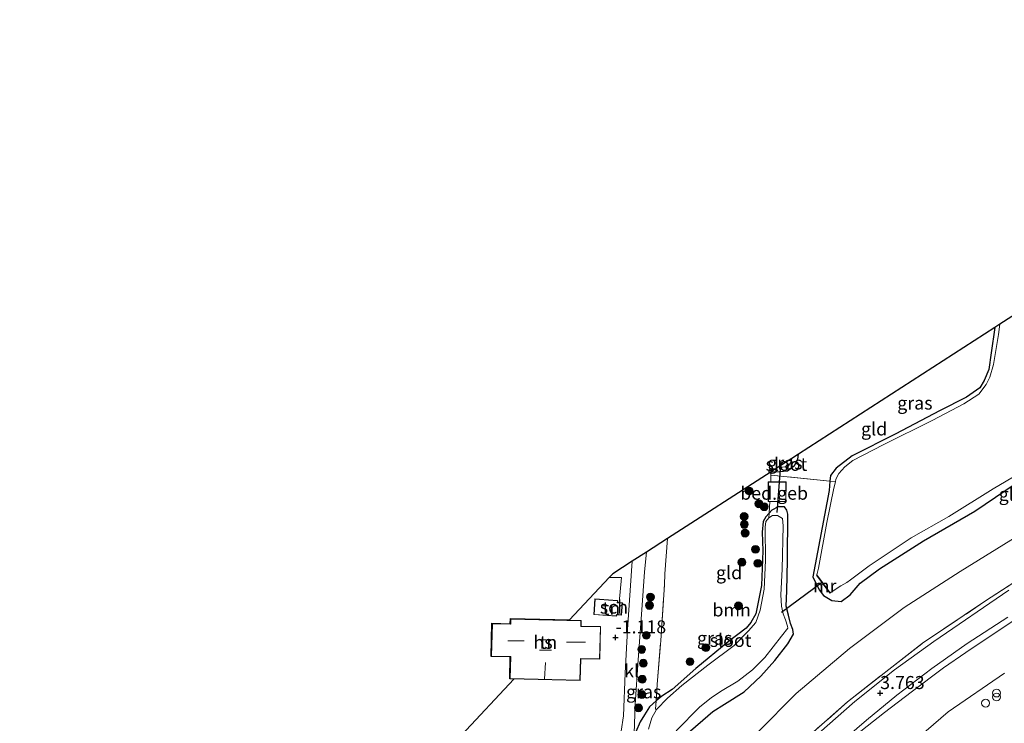
# Model space of a CAD drawing. Units: metres. Extents: x 139998 to 146653, y 512500 to 518751.
# Drawn here: x 142388 to 142577, y 517251 to 517386 of the extents above; entities that cross this region are included whole.
import ezdxf
from ezdxf.enums import TextEntityAlignment as Align

# ---------------------------------------------------------------- set-up
doc = ezdxf.new("R2010")
doc.units = ezdxf.units.M
doc.linetypes.add('IE-TERREINAFSCHEIDING', pattern=[10, 8, -2])
doc.layers.get('0').update_dxf_attribs({"lineweight": 25})
for name, color, linetype, lineweight in [('B-ME-GR-BOOM-GV-B6', 93, 'Continuous', 18), ('B-ME-GR-BOOM-S-B1', 93, 'Continuous', 18), ('B-ME-GW-KRUINLIJN-L-B1', 93, 'Continuous', 18), ('B-ME-GW-TEENLIJN-L-B1', 93, 'Continuous', 18), ('B-ME-IE-GRASLAND-GV-B6', 93, 'Continuous', 18), ('B-ME-IE-GRONDWERKLIJN-GROND_INGERICHT-GV-B6', 253, 'Continuous', 18), ('B-ME-IE-INRICHTINGSELEMENT-S-B1', 253, 'Continuous', 18), ('B-ME-IE-TERREINAFSCHEIDING-DOORGANG-L-B1', 8, 'IE-TERREINAFSCHEIDING-KUNSTMATIG-OPEN', 18), ('B-ME-IE-TERREINAFSCHEIDING-RASTERHEKWERK-L-B1', 8, 'IE-TERREINAFSCHEIDING', 18), ('B-ME-KG-KADASTRAAL-DAKRAND-L-B1', 13, 'Continuous', 18), ('B-ME-KG-KADASTRAAL-NOKLIJN-L-B1', 13, 'Continuous', 18), ('B-ME-MW-MUUR-GV-B6', 8, 'IE-TERREINAFSCHEIDING-KUNSTMATIG', 18), ('B-ME-OG-BEBOUWING-GV-B6', 173, 'Continuous', 18), ('B-ME-OG-WATER-GV-B6', 153, 'Continuous', 18), ('B-ME-VH-VERH_SOORT-BITUMEN-GV-B6', 8, 'IE-TERREINAFSCHEIDING-NATUURLIJK-HOUTWAL', 18), ('B-ME-VH-VERH_SOORT-KLINKERS-GV-B6', 8, 'IE-TERREINAFSCHEIDING-NATUURLIJK-HOUTWAL', 18)]:
    doc.layers.add(name, color=color, linetype=linetype, lineweight=lineweight)
for name, color, linetype in [('B-ME-GW-HOOGTEPUNT-S-B1', 10, 'Continuous'), ('B-ME-GW-INSTEEKWATERGANG-L-B1', 10, 'Continuous'), ('B-ME-KG-KADASTRAAL-OPNAMEDTMGRENS-L-B1', 10, 'Continuous'), ('B-ME-KW-DUIKER-L-B1', 10, 'Continuous')]:
    doc.layers.add(name, color=color, linetype=linetype)
doc.styles.add('NLCS-ISO', font='NLCS-ISO.TTF')
doc.linetypes.add('IE-TERREINAFSCHEIDING-KUNSTMATIG', pattern='A,4,[82,NLCS.SHX,S=0.75,R=90,X=0,Y=0],4,-2', length=10)
doc.linetypes.add('IE-TERREINAFSCHEIDING-KUNSTMATIG-OPEN', pattern='A,7,-1.5,[67,NLCS.SHX,S=0.75,R=0,X=0,Y=0],-1.5', length=10)
doc.linetypes.add('IE-TERREINAFSCHEIDING-NATUURLIJK-HOUTWAL', pattern='A,7,-1.5,[67,NLCS.SHX,S=0.75,R=45,X=0,Y=0],-1.5,7,-1.5,[70,NLCS.SHX,S=0.75,R=0,X=0,Y=0],-1.5', length=20)

# ---------------------------------------------------------------- blocks, each defined once
blk = doc.blocks.new('hoogtepunt')
for p, q in [((-0.5, 0), (0.5, 0)), ((0, 0.5), (0, -0.5))]:
    blk.add_line(p, q)
blk = doc.blocks.new('dtb')
blk.add_circle((0, 0), 0.75)
blk = doc.blocks.new('boom')
h = blk.add_hatch(color=256)
edge = h.paths.add_edge_path()
edge.add_arc((0, 0), 0.75, 0, 360)
blk.add_circle((0, 0), 0.75)
blk = doc.blocks.new('prullenbak')
for centre in [(-0.375, 0), (0.375, 0)]:
    blk.add_circle(centre, 0.75)

msp = doc.modelspace()

# ---------------------------------------------------------------- linework, layer by layer
at = {"layer": 'B-ME-GR-BOOM-GV-B6'}
msp.add_polyline3d([(142531.875, 517291.353, -1.701), (142531.811, 517290.477, -2), (142531.27, 517289.786, -2), (142531.16, 517288.711, -2), (142531.189, 517282.287, -2), (142530.944, 517276.789, -2), (142530.187, 517272.817, -2), (142529.368, 517270.428, -2), (142527.936, 517268.852, -2), (142525.195, 517266.006, -2), (142520.184, 517262.225, -2), (142515.162, 517258.365, -2), (142512.443, 517255.96, -2), (142510.357, 517253.749, -2), (142510.121, 517253.815, -1.842), (142510.236, 517255.388, -1.682), (142511.337, 517256.341, -1.5), (142513.303, 517257.561, -1.598), (142517.858, 517261.61, -1.654), (142524.059, 517266.726, -1.661), (142527.515, 517269.333, -1.647), (142528.42, 517270.453, -1.647), (142529.351, 517272.118, -1.647), (142530.453, 517277.498, -1.661), (142530.685, 517284.146, -1.647), (142530.591, 517287.749, -1.647), (142530.725, 517289.775, -1.668), (142531.254, 517290.698, -1.682), (142531.875, 517291.353, -1.701)], dxfattribs=at)
at = {"layer": 'B-ME-GW-INSTEEKWATERGANG-L-B1'}
for points in [[(142575.149, 517326.943, -1.442), (142574.436, 517322.089, -1.418), (142573.991, 517318.915, -1.391), (142573.105, 517316.784, -1.336), (142572.271, 517315.381, -1.356), (142569.721, 517313.629, -1.322), (142564.496, 517310.977, -1.212), (142556.185, 517306.6, -1.267), (142547.791, 517302.332, -1.391), (142544.721, 517300.016, -1.343), (142543.64, 517298.599, -1.308), (142543.512, 517297.53, -1.311), (142543.387, 517295.741, -1.226), (142540.234, 517279.168, -1.178), (142541.505, 517276.686, -1.15), (142542.332, 517275.59, -1.068), (142543.914, 517274.633, -0.992), (142545.7, 517274.432, -0.986), (142547.4, 517275.714, -1.034), (142549.33, 517277.944, -1.068), (142553.003, 517280.715, -1.15), (142561.448, 517286.054, -1.109), (142571.266, 517291.741, -1.178), (142579.176, 517297.106, -1.144)], [(142532.287, 517299.314, -1.467), (142533.857, 517299.366, -1.444), (142535.402, 517299.512, -1.444), (142536.742, 517300.523, -1.429), (142537.42, 517301.736, -1.398), (142537.541, 517302.701, -1.373)], [(142535.456, 517291.157, -1.333), (142535.272, 517291.98, -1.486), (142534.81, 517292.593, -1.633), (142533.609, 517292.562, -1.696), (142532.423, 517291.93, -1.717), (142531.875, 517291.353, -1.701), (142531.254, 517290.698, -1.682), (142530.725, 517289.775, -1.668), (142530.591, 517287.749, -1.647), (142530.685, 517284.146, -1.647), (142530.453, 517277.498, -1.661), (142529.351, 517272.118, -1.647), (142528.42, 517270.453, -1.647), (142527.515, 517269.333, -1.647), (142524.059, 517266.726, -1.661), (142517.858, 517261.61, -1.654), (142513.303, 517257.561, -1.598), (142511.337, 517256.341, -1.5), (142510.236, 517255.388, -1.682), (142508.955, 517254.281, -1.423), (142508.037, 517252.714, -1.263), (142507.203, 517251.385, -1.123), (142506.342, 517249.511, -1.088)], [(142516.385, 517249.302, -1.242), (142519.213, 517251.698, -1.158), (142521.094, 517253.38, -1.067), (142523.338, 517254.81, -1.179), (142527.103, 517257.126, -1.207), (142530.32, 517260.165, -1.2), (142532.979, 517263.134, -1.214), (142535.47, 517266.325, -1.13), (142536.582, 517268.213, -1.221), (142536.454, 517269.079, -1.221), (142536.018, 517270.237, -1.193), (142535.594, 517271.842, -1.207), (142535.185, 517273.545, -1.158), (142535.302, 517276.52, -1.165), (142535.411, 517282.288, -1.186), (142535.456, 517291.157, -1.333)]]:
    msp.add_polyline3d(points, dxfattribs=at)
at = {"layer": 'B-ME-GW-KRUINLIJN-L-B1'}
msp.add_polyline3d([(142579.729, 517271.454, 3.375), (142574.621, 517268.041, 3.391), (142569.592, 517264.688, 3.431), (142565.267, 517261.74, 3.416), (142559.085, 517257.076, 3.496), (142553.978, 517253.16, 3.521), (142546.152, 517247.004, 3.597)], dxfattribs=at)
at = {"layer": 'B-ME-GW-TEENLIJN-L-B1'}
for points in [[(142529.74, 517249.445, -0.432), (142537.06, 517256.819, -0.475), (142547.283, 517265.457, -0.432), (142557.742, 517273.271, -0.487), (142568.475, 517280.211, -0.457), (142599.237, 517299.253, -0.383)], [(142430.87, 517096.955, -0.225), (142432.519, 517099.03, -0.239), (142437.358, 517105.918, -0.22), (142442.558, 517113.402, -0.232), (142448.996, 517121.496, -0.161), (142454.054, 517128.63, -0.013), (142457.048, 517132.898, 0.017), (142459.24, 517136.023, 0.039), (142461.781, 517139.699, 0.035), (142465.199, 517144.646, 0.646), (142468.231, 517150.495, 0.75), (142476.058, 517160.932, 0.698), (142483.563, 517171.045, 0.614), (142493.121, 517181.654, 0.601), (142500.205, 517189.75, 0.595), (142507.11, 517197.226, 0.607), (142532.532, 517222.96, 0.685), (142537.634, 517228.104, 0.698), (142550.07, 517239.833, 0.73), (142559.133, 517247.237, 0.646), (142566.21, 517253.304, 0.659), (142576.979, 517260.7, 0.679)]]:
    msp.add_polyline3d(points, dxfattribs=at)
at = {"layer": 'B-ME-IE-GRASLAND-GV-B6'}
for points in [[(142576.106, 517327.56, -2), (142575.83, 517325.59, -2), (142575.388, 517322.955, -2), (142574.887, 517319.892, -2), (142574.138, 517317.41, -2), (142573.438, 517316.051, -2), (142572.086, 517314.2, -2), (142569.162, 517312.314, -2), (142563.221, 517309.174, -2), (142553.743, 517304.453, -2), (142547.894, 517301.446, -2), (142546.417, 517300.268, -2), (142545.217, 517298.979, -2), (142544.699, 517297.886, -2), (142544.578, 517297.392, -2), (142543.512, 517297.53, -1.311), (142543.64, 517298.599, -1.308), (142544.721, 517300.016, -1.343), (142547.791, 517302.332, -1.391), (142556.185, 517306.6, -1.267), (142564.496, 517310.977, -1.212), (142569.721, 517313.629, -1.322), (142572.271, 517315.381, -1.356), (142573.105, 517316.784, -1.336), (142573.991, 517318.915, -1.391), (142574.436, 517322.089, -1.418), (142575.149, 517326.943, -1.442), (142576.106, 517327.56, -2)], [(142537.541, 517302.701, -1.373), (142537.42, 517301.736, -1.398), (142536.742, 517300.523, -1.429), (142535.402, 517299.512, -1.444), (142533.857, 517299.366, -1.444), (142532.287, 517299.314, -1.467), (142533.652, 517300.193, -2), (142534.038, 517300.139, -2), (142534.922, 517300.233, -2), (142535.634, 517300.388, -2), (142536.019, 517301.06, -2), (142536.23, 517301.793, -2), (142536.224, 517301.851, -2), (142537.541, 517302.701, -1.373)], [(142579.176, 517297.106, -1.144), (142571.266, 517291.741, -1.178), (142561.448, 517286.054, -1.109), (142553.003, 517280.715, -1.15), (142549.33, 517277.944, -1.068), (142547.4, 517275.714, -1.034), (142545.7, 517274.432, -0.986), (142543.914, 517274.633, -0.992), (142542.332, 517275.59, -1.068), (142541.505, 517276.686, -1.15), (142540.234, 517279.168, -1.178), (142543.387, 517295.741, -1.226), (142543.512, 517297.53, -1.311), (142544.578, 517297.392, -2), (142544.276, 517296.16, -2), (142542.917, 517289.573, -2), (142541.369, 517280.864, -2), (142541.062, 517279.541, -2), (142540.981, 517279.482, -1.446), (142543.516, 517276.024, -1.263), (142543.597, 517276.083, -2), (142545.651, 517277.477, -2), (142546.779, 517278.115, -2), (142547.499, 517278.585, -2), (142551.043, 517281.258, -2), (142559.121, 517286.649, -2), (142566.284, 517290.711, -2), (142574.791, 517296.042, -2), (142583.329, 517301.077, -2)], [(142514.067, 517249.676, -2), (142518.623, 517254.247, -2), (142520.767, 517256.006, -2), (142522.551, 517257.21, -2), (142525.893, 517259.165, -2), (142528.703, 517261.356, -2), (142531.094, 517263.726, -2), (142534.295, 517267.841, -2), (142535.478, 517269.371, -2), (142535.409, 517269.744, -2), (142535.055, 517270.965, -2), (142534.611, 517272.117, -2), (142534.245, 517273.541, -2), (142534.148, 517275.735, -2), (142534.394, 517280.667, -2), (142534.586, 517288.958, -2), (142534.458, 517290.349, -2), (142533.528, 517290.923, -2), (142532.556, 517290.898, -2), (142531.811, 517290.477, -2), (142531.875, 517291.353, -1.701)], [(142531.875, 517291.353, -1.701), (142532.423, 517291.93, -1.717), (142533.609, 517292.562, -1.696), (142534.81, 517292.593, -1.633), (142535.272, 517291.98, -1.486), (142535.456, 517291.157, -1.333), (142535.411, 517282.288, -1.186), (142535.302, 517276.52, -1.165), (142535.185, 517273.545, -1.158), (142535.594, 517271.842, -1.207), (142536.018, 517270.237, -1.193), (142536.454, 517269.079, -1.221), (142536.582, 517268.213, -1.221), (142535.47, 517266.325, -1.13), (142532.979, 517263.134, -1.214), (142530.32, 517260.165, -1.2), (142527.103, 517257.126, -1.207), (142523.338, 517254.81, -1.179), (142521.094, 517253.38, -1.067), (142519.213, 517251.698, -1.158), (142516.385, 517249.302, -1.242)], [(142505.967, 517247.308, -1.114), (142506.229, 517254.737, -1.059), (142506.815, 517263.294, -1.1), (142507.515, 517272.838, -1.128), (142508.022, 517280.134, -1.165), (142508.425, 517283.931, -1.15), (142512.443, 517286.521, -1.336)], [(142512.443, 517286.521, -1.336), (142511.94, 517279.747, -1.373), (142511.843, 517277.656, -1.242), (142511.154, 517266.959, -1.445), (142510.465, 517258.539, -1.362), (142510.236, 517255.388, -1.682), (142508.955, 517254.281, -1.423), (142508.037, 517252.714, -1.263), (142507.203, 517251.385, -1.123), (142506.342, 517249.511, -1.088)], [(142528.207, 517238.66, 3.663), (142546.931, 517255.254, 3.682), (142561.297, 517266.478, 3.54), (142573.332, 517274.555, 3.405), (142585.418, 517282.36, 3.399)], [(142577.81, 517276.613, 3.576), (142563.408, 517266.794, 3.569), (142555.873, 517261.341, 3.643), (142548.34, 517255.272, 3.742), (142541.386, 517249.255, 3.742)], [(142424.397, 517105.241, 3.505), (142428.931, 517111.611, 3.515), (142437.322, 517123.495, 3.515), (142444.903, 517134.306, 3.527), (142455.049, 517148.364, 3.515), (142460.778, 517156.312, 3.527), (142465.22, 517162.285, 3.497), (142468.509, 517166.618, 3.484), (142470.547, 517168.927, 3.435), (142473.334, 517171.878, 3.435), (142477.495, 517177.1, 3.423), (142483.569, 517185, 3.447), (142487.129, 517189.382, 3.447), (142491.486, 517194.752, 3.453), (142502.353, 517206.422, 3.54), (142509.044, 517214.016, 3.632), (142516.906, 517221.49, 3.712), (142530.259, 517233.955, 3.7), (142542.152, 517244.47, 3.651), (142550.556, 517251.736, 3.57), (142556.368, 517256.506, 3.447), (142563.066, 517261.637, 3.355), (142569.802, 517266.41, 3.324), (142577.634, 517271.47, 3.343)], [(142579.729, 517271.454, 3.375), (142574.621, 517268.041, 3.391), (142569.592, 517264.688, 3.431), (142565.267, 517261.74, 3.416), (142559.085, 517257.076, 3.496), (142553.978, 517253.16, 3.521), (142546.152, 517247.004, 3.597)], [(142546.152, 517247.004, 3.597), (142553.978, 517253.16, 3.521), (142559.085, 517257.076, 3.496), (142565.267, 517261.74, 3.416), (142569.592, 517264.688, 3.431), (142574.621, 517268.041, 3.391), (142579.729, 517271.454, 3.375)], [(142576.979, 517260.7, 0.679), (142566.21, 517253.304, 0.659), (142559.133, 517247.237, 0.646), (142550.07, 517239.833, 0.73), (142537.634, 517228.104, 0.698), (142532.532, 517222.96, 0.685), (142507.11, 517197.226, 0.607), (142500.205, 517189.75, 0.595), (142493.121, 517181.654, 0.601), (142483.563, 517171.045, 0.614), (142476.058, 517160.932, 0.698), (142468.231, 517150.495, 0.75), (142465.199, 517144.646, 0.646), (142460.916, 517141.754, 0.451), (142459.356, 517141.201, 0.858), (142456.735, 517140.264, 1.431), (142452.375, 517137.079, 1.954), (142450.363, 517135.582, 2.328), (142441.56, 517123.947, 2.203), (142433.223, 517111.832, 2.311), (142426.373, 517102.711, 2.411), (142424.972, 517104.505, 3.485)], [(142559.133, 517247.237, 0.646), (142566.21, 517253.304, 0.659), (142576.979, 517260.7, 0.679)], [(142506.342, 517249.511, -1.088), (142507.203, 517251.385, -1.123), (142508.037, 517252.714, -1.263), (142508.955, 517254.281, -1.423), (142510.236, 517255.388, -1.682), (142510.121, 517253.815, -1.842), (142510.357, 517253.749, -2), (142509.411, 517252.185, -2), (142508.784, 517250.012, -2)]]:
    msp.add_polyline3d(points, dxfattribs=at)
at = {"layer": 'B-ME-IE-GRONDWERKLIJN-GROND_INGERICHT-GV-B6'}
for points in [[(142575.149, 517326.943, -1.442), (142574.436, 517322.089, -1.418), (142573.991, 517318.915, -1.391), (142573.105, 517316.784, -1.336), (142572.271, 517315.381, -1.356), (142569.721, 517313.629, -1.322), (142564.496, 517310.977, -1.212), (142556.185, 517306.6, -1.267), (142547.791, 517302.332, -1.391), (142544.721, 517300.016, -1.343), (142543.64, 517298.599, -1.308), (142543.512, 517297.53, -1.311), (142532.245, 517298.682, -1.724), (142532.266, 517299.299, -1.818), (142532.287, 517299.314, -1.467), (142533.857, 517299.366, -1.444), (142535.402, 517299.512, -1.444), (142536.742, 517300.523, -1.429), (142537.42, 517301.736, -1.398), (142537.541, 517302.701, -1.373), (142575.149, 517326.943, -1.442)], [(142532.266, 517299.299, -1.818), (142532.245, 517298.682, -1.724), (142532.198, 517297.373, -1.553), (142531.719, 517297.376, -1.496), (142531.697, 517293.589, -1.496), (142532.041, 517293.587, -1.505), (142531.875, 517291.353, -1.701), (142531.254, 517290.698, -1.682), (142530.725, 517289.775, -1.668), (142530.591, 517287.749, -1.647), (142530.685, 517284.146, -1.647), (142530.453, 517277.498, -1.661), (142529.351, 517272.118, -1.647), (142528.42, 517270.453, -1.647), (142527.515, 517269.333, -1.647), (142524.059, 517266.726, -1.661), (142517.858, 517261.61, -1.654), (142513.303, 517257.561, -1.598), (142511.337, 517256.341, -1.5), (142510.236, 517255.388, -1.682), (142510.465, 517258.539, -1.362), (142511.154, 517266.959, -1.445), (142511.843, 517277.656, -1.242), (142511.94, 517279.747, -1.373), (142512.443, 517286.521, -1.336), (142532.266, 517299.299, -1.818)], [(142585.418, 517282.36, 3.399), (142573.332, 517274.555, 3.405), (142561.297, 517266.478, 3.54), (142546.931, 517255.254, 3.682), (142528.207, 517238.66, 3.663), (142516.227, 517227.392, 3.617), (142514.988, 517229.035, 2.511), (142513.675, 517231.369, 1.043), (142512.476, 517233.799, -0.352), (142518.365, 517238.55, -0.377), (142523.401, 517243.429, -0.395), (142529.74, 517249.445, -0.432), (142537.06, 517256.819, -0.475), (142547.283, 517265.457, -0.432), (142557.742, 517273.271, -0.487), (142568.475, 517280.211, -0.457), (142599.237, 517299.253, -0.383)], [(142516.385, 517249.302, -1.242), (142519.213, 517251.698, -1.158), (142521.094, 517253.38, -1.067), (142523.338, 517254.81, -1.179), (142527.103, 517257.126, -1.207), (142530.32, 517260.165, -1.2), (142532.979, 517263.134, -1.214), (142535.47, 517266.325, -1.13), (142536.582, 517268.213, -1.221), (142536.454, 517269.079, -1.221), (142536.018, 517270.237, -1.193), (142535.594, 517271.842, -1.207), (142535.185, 517273.545, -1.158), (142535.302, 517276.52, -1.165), (142535.411, 517282.288, -1.186), (142535.456, 517291.157, -1.333), (142535.272, 517291.98, -1.486), (142534.81, 517292.593, -1.633), (142533.609, 517292.562, -1.696), (142532.423, 517291.93, -1.717), (142531.875, 517291.353, -1.701), (142532.041, 517293.587, -1.505), (142535.12, 517293.569, -1.496), (142535.142, 517297.356, -1.496), (142532.198, 517297.373, -1.553), (142532.245, 517298.682, -1.724), (142543.512, 517297.53, -1.311), (142543.387, 517295.741, -1.226), (142540.234, 517279.168, -1.178), (142541.505, 517276.686, -1.15), (142542.332, 517275.59, -1.068), (142543.914, 517274.633, -0.992), (142545.7, 517274.432, -0.986), (142547.4, 517275.714, -1.034), (142549.33, 517277.944, -1.068), (142553.003, 517280.715, -1.15), (142561.448, 517286.054, -1.109), (142571.266, 517291.741, -1.178), (142579.176, 517297.106, -1.144)], [(142599.237, 517299.253, -0.383), (142568.475, 517280.211, -0.457), (142557.742, 517273.271, -0.487), (142547.283, 517265.457, -0.432), (142537.06, 517256.819, -0.475), (142529.74, 517249.445, -0.432)], [(142472.958, 517248.85, -1.417), (142483.028, 517259.586, -1.116), (142482.228, 517259.605, -1.116), (142482.324, 517263.823, -1.116), (142478.644, 517263.907, -1.116), (142478.79, 517270.276, -1.116), (142482.331, 517270.195, -1.116), (142482.353, 517271.174, -1.116), (142493.657, 517270.915, -1.116), (142501.275, 517279.034, -1.104), (142501.959, 517279.763, -1.109), (142505.664, 517282.151, -1.109)], [(142505.664, 517282.151, -1.109), (142504.786, 517269.114, -1.104), (142504.323, 517260.735, -1.114), (142504.031, 517252.528, -1.049), (142503.545, 517249.586, -1.104)], [(142498.329, 517271.946, -0.905), (142502.663, 517271.628, -1.482), (142502.683, 517271.904, -1.482), (142503.619, 517271.836, -1.482), (142503.792, 517274.195, -1.482), (142503.174, 517274.24, -1.104), (142502.858, 517274.264, -1.482), (142502.884, 517274.623, -1.482), (142498.549, 517274.941, -1.068), (142498.329, 517271.946, -0.905)], [(142495.905, 517270.814, -1.116), (142482.402, 517271.123, -1.116), (142482.38, 517270.144, -1.116), (142478.839, 517270.225, -1.116), (142478.695, 517263.956, -1.116), (142482.375, 517263.872, -1.116), (142482.279, 517259.654, -1.116), (142495.724, 517259.346, -1.116), (142495.818, 517263.484, -1.116), (142499.491, 517263.4, -1.116), (142499.634, 517269.652, -1.116), (142495.88, 517269.738, -1.116), (142495.905, 517270.814, -1.116)]]:
    msp.add_polyline3d(points, dxfattribs=at)
at = {"layer": 'B-ME-IE-TERREINAFSCHEIDING-DOORGANG-L-B1'}
msp.add_line((142511.843, 517277.656, -1.242), (142511.94, 517279.747, -1.373), dxfattribs=at)
at = {"layer": 'B-ME-IE-TERREINAFSCHEIDING-RASTERHEKWERK-L-B1'}
for p, q in [((142531.875, 517291.353, -1.701), (142532.041, 517293.587, -1.505)), ((142511.94, 517279.747, -1.373), (142512.443, 517286.521, -1.336))]:
    msp.add_line(p, q, dxfattribs=at)
for points in [[(142516.227, 517227.392, 3.617), (142528.207, 517238.66, 3.663), (142546.931, 517255.254, 3.682), (142561.297, 517266.478, 3.54), (142573.332, 517274.555, 3.405), (142585.418, 517282.36, 3.399), (142600.947, 517291.839, 3.429), (142613.697, 517299.684, 3.454), (142633.702, 517311.613, 3.399), (142649.208, 517320.611, 3.442), (142662.059, 517327.606, 3.374), (142679.239, 517336.942, 3.362), (142701.114, 517348.16, 3.669)], [(142532.198, 517297.373, -1.553), (142532.245, 517298.682, -1.724), (142532.266, 517299.299, -1.818)], [(142544.578, 517297.392, -2), (142543.512, 517297.53, -1.311), (142532.245, 517298.682, -1.724)], [(142501.275, 517279.034, -1.104), (142503.593, 517279.027, -1.104), (142503.174, 517274.24, -1.104)], [(142510.121, 517253.815, -1.842), (142510.236, 517255.388, -1.682), (142510.465, 517258.539, -1.362), (142511.154, 517266.959, -1.445), (142511.843, 517277.656, -1.242)]]:
    msp.add_polyline3d(points, dxfattribs=at)
at = {"layer": 'B-ME-KG-KADASTRAAL-DAKRAND-L-B1'}
for points in [[(142535.07, 517293.619, -0.423), (142531.747, 517293.639, -0.394), (142531.769, 517297.326, -0.389), (142535.092, 517297.306, -0.389), (142535.07, 517293.619, -0.423)], [(142502.617, 517271.682, 2.131), (142498.383, 517271.992, 2.072), (142498.595, 517274.887, 2.072), (142502.831, 517274.577, 2.072), (142502.804, 517274.217, 2.119), (142502.854, 517274.214, 1.51), (142503.738, 517274.149, 1.51), (142503.573, 517271.889, 1.514), (142502.687, 517271.954, 1.514), (142502.637, 517271.958, 2.064), (142502.617, 517271.682, 2.131)], [(142482.451, 517271.072, 2.283), (142495.854, 517270.765, 2.283), (142495.829, 517269.689, 2.283), (142499.583, 517269.603, 2.283), (142499.442, 517263.451, 2.283), (142495.77, 517263.535, 2.283), (142495.675, 517259.397, 2.283), (142482.33, 517259.702, 2.283), (142482.426, 517263.921, 2.283), (142478.747, 517264.005, 2.283), (142478.888, 517270.174, 2.283), (142482.428, 517270.093, 2.283), (142482.451, 517271.072, 2.283)]]:
    msp.add_polyline3d(points, dxfattribs=at)
at = {"layer": 'B-ME-KG-KADASTRAAL-NOKLIJN-L-B1'}
for p, q in [((142484.953, 517266.905, 5.944), (142481.826, 517266.896, 5.944)), ((142493.07, 517266.662, 5.827), (142496.698, 517266.656, 5.921)), ((142487.945, 517265.146, 9.056), (142490.228, 517265.106, 9.127)), ((142489.062, 517262.757, 5.905), (142488.895, 517259.602, 5.889))]:
    msp.add_line(p, q, dxfattribs=at)
at = {"layer": 'B-ME-KG-KADASTRAAL-OPNAMEDTMGRENS-L-B1'}
msp.add_line((142482.353, 517271.174, -1.116), (142493.657, 517270.915, -1.116), dxfattribs=at)
for points in [[(142671.609, 517385.928, -2), (142670.751, 517385.414, -1.55), (142641.334, 517367.785, -1.239), (142612.313, 517350.38, -1.438), (142611.856, 517350.106, -2), (142606.117, 517346.666, -2), (142604.928, 517345.953, -1.112), (142600.775, 517343.463, -1.011), (142583.779, 517332.507, -1.468), (142582.946, 517331.97, -2), (142576.106, 517327.56, -2), (142575.149, 517326.943, -1.442), (142537.541, 517302.701, -1.373), (142536.224, 517301.851, -2), (142533.652, 517300.193, -2), (142532.287, 517299.314, -1.467), (142532.266, 517299.299, -1.818), (142512.443, 517286.521, -1.336), (142508.425, 517283.931, -1.15), (142505.664, 517282.151, -1.109), (142501.959, 517279.763, -1.109), (142501.275, 517279.034, -1.104), (142493.657, 517270.915, -1.116)], [(142483.028, 517259.586, -1.116), (142482.228, 517259.605, -1.116), (142482.324, 517263.823, -1.116), (142478.644, 517263.907, -1.116), (142478.79, 517270.276, -1.116), (142482.331, 517270.195, -1.116), (142482.353, 517271.174, -1.116)], [(142388.375, 517151.353, -1.29), (142405.361, 517176.811, -1.255), (142424.01, 517196.749, -1.241), (142442.604, 517216.504, -1.354), (142444.549, 517218.577, -2), (142447.97, 517222.223, -2), (142449.377, 517223.723, -1.299), (142458.827, 517233.783, -1.426), (142458.952, 517235.126, -1.437), (142460.024, 517241.592, -1.378), (142461.973, 517244.818, -1.363), (142463.248, 517245.766, -1.399), (142464.645, 517246.806, -1.35), (142466.619, 517248.274, -1.412), (142471.009, 517249.013, -1.451), (142472.958, 517248.85, -1.417), (142483.028, 517259.586, -1.116)]]:
    msp.add_polyline3d(points, dxfattribs=at)
at = {"layer": 'B-ME-KW-DUIKER-L-B1'}
for p, q in [((142533.407, 517291.527, -1.994), (142534.087, 517299.801, -1.994)), ((142534.266, 517272.384, -2.304), (142542.136, 517278.22, -2.304))]:
    msp.add_line(p, q, dxfattribs=at)
at = {"layer": 'B-ME-MW-MUUR-GV-B6'}
msp.add_polyline3d([(142543.597, 517276.083, -2), (142543.516, 517276.024, -1.263), (142540.981, 517279.482, -1.446), (142541.062, 517279.541, -2), (142543.597, 517276.083, -2)], dxfattribs=at)
at = {"layer": 'B-ME-OG-BEBOUWING-GV-B6'}
for points in [[(142532.041, 517293.587, -1.505), (142531.697, 517293.589, -1.496), (142531.719, 517297.376, -1.496), (142532.198, 517297.373, -1.553), (142535.142, 517297.356, -1.496), (142535.12, 517293.569, -1.496), (142532.041, 517293.587, -1.505)], [(142503.174, 517274.24, -1.104), (142503.792, 517274.195, -1.482), (142503.619, 517271.836, -1.482), (142502.683, 517271.904, -1.482), (142502.663, 517271.628, -1.482), (142498.329, 517271.946, -0.905), (142498.549, 517274.941, -1.068), (142502.884, 517274.623, -1.482), (142502.858, 517274.264, -1.482), (142503.174, 517274.24, -1.104)], [(142482.402, 517271.123, -1.116), (142495.905, 517270.814, -1.116), (142495.88, 517269.738, -1.116), (142499.634, 517269.652, -1.116), (142499.491, 517263.4, -1.116), (142495.818, 517263.484, -1.116), (142495.724, 517259.346, -1.116), (142482.279, 517259.654, -1.116), (142482.375, 517263.872, -1.116), (142478.695, 517263.956, -1.116), (142478.839, 517270.225, -1.116), (142482.38, 517270.144, -1.116), (142482.402, 517271.123, -1.116)]]:
    msp.add_polyline3d(points, dxfattribs=at)
at = {"layer": 'B-ME-OG-WATER-GV-B6'}
for points in [[(142583.329, 517301.077, -2), (142574.791, 517296.042, -2), (142566.284, 517290.711, -2), (142559.121, 517286.649, -2), (142551.043, 517281.258, -2), (142547.499, 517278.585, -2), (142546.779, 517278.115, -2), (142545.651, 517277.477, -2), (142543.597, 517276.083, -2), (142541.062, 517279.541, -2), (142541.369, 517280.864, -2), (142542.917, 517289.573, -2), (142544.276, 517296.16, -2), (142544.578, 517297.392, -2), (142544.699, 517297.886, -2), (142545.217, 517298.979, -2), (142546.417, 517300.268, -2), (142547.894, 517301.446, -2), (142553.743, 517304.453, -2), (142563.221, 517309.174, -2), (142569.162, 517312.314, -2), (142572.086, 517314.2, -2), (142573.438, 517316.051, -2), (142574.138, 517317.41, -2), (142574.887, 517319.892, -2), (142575.388, 517322.955, -2), (142575.83, 517325.59, -2), (142576.106, 517327.56, -2), (142582.946, 517331.97, -2)], [(142534.922, 517300.233, -2), (142534.038, 517300.139, -2), (142533.652, 517300.193, -2), (142536.224, 517301.851, -2), (142536.23, 517301.793, -2), (142536.019, 517301.06, -2), (142535.634, 517300.388, -2), (142534.922, 517300.233, -2)], [(142508.784, 517250.012, -2), (142509.411, 517252.185, -2), (142510.357, 517253.749, -2), (142512.443, 517255.96, -2), (142515.162, 517258.365, -2), (142520.184, 517262.225, -2), (142525.195, 517266.006, -2), (142527.936, 517268.852, -2), (142529.368, 517270.428, -2), (142530.187, 517272.817, -2), (142530.944, 517276.789, -2), (142531.189, 517282.287, -2), (142531.16, 517288.711, -2), (142531.27, 517289.786, -2), (142531.811, 517290.477, -2)], [(142531.811, 517290.477, -2), (142532.556, 517290.898, -2), (142533.528, 517290.923, -2), (142534.458, 517290.349, -2), (142534.586, 517288.958, -2), (142534.394, 517280.667, -2), (142534.148, 517275.735, -2), (142534.245, 517273.541, -2), (142534.611, 517272.117, -2), (142535.055, 517270.965, -2), (142535.409, 517269.744, -2), (142535.478, 517269.371, -2), (142534.295, 517267.841, -2), (142531.094, 517263.726, -2), (142528.703, 517261.356, -2), (142525.893, 517259.165, -2), (142522.551, 517257.21, -2), (142520.767, 517256.006, -2), (142518.623, 517254.247, -2), (142514.067, 517249.676, -2)]]:
    msp.add_polyline3d(points, dxfattribs=at)
at = {"layer": 'B-ME-VH-VERH_SOORT-BITUMEN-GV-B6'}
for points in [[(142420.085, 517110.76, 3.107), (142420.154, 517110.924, 3.131), (142423.005, 517109.999, 3.251), (142423.702, 517110.776, 3.631), (142426.365, 517114.405, 3.6), (142433.664, 517124.772, 3.656), (142442.181, 517136.4, 3.693), (142448.453, 517145.076, 3.643), (142456.869, 517156.738, 3.68), (142464.304, 517167.167, 3.729), (142474.711, 517181.288, 3.637), (142481.091, 517189.804, 3.736), (142493.307, 517203.572, 3.834), (142501.766, 517211.817, 3.828), (142516.717, 517226.369, 3.81), (142527.269, 517236.676, 3.791), (142534.813, 517243.447, 3.754), (142541.386, 517249.255, 3.742), (142548.34, 517255.272, 3.742), (142555.873, 517261.341, 3.643), (142563.408, 517266.794, 3.569), (142577.81, 517276.613, 3.576)], [(142577.634, 517271.47, 3.343), (142569.802, 517266.41, 3.324), (142563.066, 517261.637, 3.355), (142556.368, 517256.506, 3.447), (142550.556, 517251.736, 3.57), (142542.152, 517244.47, 3.651)]]:
    msp.add_polyline3d(points, dxfattribs=at)
at = {"layer": 'B-ME-VH-VERH_SOORT-KLINKERS-GV-B6'}
msp.add_polyline3d([(142508.425, 517283.931, -1.15), (142508.022, 517280.134, -1.165), (142507.515, 517272.838, -1.128), (142506.815, 517263.294, -1.1), (142506.229, 517254.737, -1.059), (142505.967, 517247.308, -1.114), (142506.317, 517243.061, -0.977), (142502.977, 517242.696, -0.977), (142502.944, 517244.595, -1.069), (142503.153, 517247.83, -1.148), (142503.545, 517249.586, -1.104), (142504.031, 517252.528, -1.049), (142504.323, 517260.735, -1.114), (142504.786, 517269.114, -1.104), (142505.664, 517282.151, -1.109), (142508.425, 517283.931, -1.15)], dxfattribs=at)

# ---------------------------------------------------------------- block references
at = {"layer": 'B-ME-GR-BOOM-S-B1', "rotation": 90}
for p in [(142528.085, 517295.627, -1.289), (142529.937, 517293.173, -1.449), (142530.955, 517292.609, -1.579), (142527.106, 517290.742, -1.337), (142527.146, 517289.217, -1.301), (142527.293, 517287.551, -1.301), (142529.29, 517284.452, -1.526), (142526.682, 517281.981, -1.284), (142529.732, 517281.765, -1.408), (142509.163, 517275.29, -1.16), (142508.989, 517273.699, -1.16), (142526.02, 517273.634, -1.425), (142508.381, 517267.959, -1.17), (142507.491, 517265.269, -1.167), (142519.789, 517265.601, -1.526), (142507.807, 517262.631, -1.105), (142516.737, 517262.914, -1.549), (142507.596, 517259.552, -1.133), (142507.529, 517256.625, -1.033), (142506.878, 517254.073, -1.033)]:
    msp.add_blockref('boom', p, dxfattribs=at)
at = {"layer": 'B-ME-GW-HOOGTEPUNT-S-B1', "rotation": 90}
for p in [(142502.474, 517267.56, -1.118), (142502.474, 517267.56, -1.118), (142553.155, 517256.894, 3.763), (142553.155, 517256.894, 3.763)]:
    msp.add_blockref('hoogtepunt', p, dxfattribs=at)
at = {"layer": 'B-ME-IE-INRICHTINGSELEMENT-S-B1', "rotation": 90}
for name, p in [('prullenbak', (142575.447, 517256.53, 1.354)), ('dtb', (142573.344, 517254.973, 0.917))]:
    msp.add_blockref(name, p, dxfattribs=at)

# ---------------------------------------------------------------- texts
at = {"layer": 'B-ME-GR-BOOM-GV-B6', "ltscale": 0.2, "style": 'NLCS-ISO'}
msp.add_text('bmn', height=2.5, dxfattribs=at).set_placement((142524.719, 517272.84), align=Align.MIDDLE_CENTER)
at = {"layer": 'B-ME-GW-HOOGTEPUNT-S-B1', "ltscale": 0.2, "style": 'NLCS-ISO'}
for s, p in [('-1.118', (142502.474, 517267.56, -1.118)), ('-1.118', (142502.474, 517267.56, -1.118)), ('3.763', (142553.155, 517256.894, 3.763)), ('3.763', (142553.155, 517256.894, 3.763))]:
    msp.add_text(s, height=2.5, dxfattribs=at).set_placement(p, align=Align.BOTTOM_LEFT)
at = {"layer": 'B-ME-IE-GRASLAND-GV-B6', "ltscale": 0.2, "style": 'NLCS-ISO'}
for p in [(142559.809, 517312.476), (142534.914, 517301.008), (142521.462, 517267.428), (142507.873, 517257.15)]:
    msp.add_text('gras', height=2.5, dxfattribs=at).set_placement(p, align=Align.MIDDLE_CENTER)
at = {"layer": 'B-ME-IE-GRONDWERKLIJN-GROND_INGERICHT-GV-B6', "ltscale": 0.2, "style": 'NLCS-ISO'}
for s, p in [('gld', (142551.997, 517307.518)), ('gld', (142578.364, 517295.012)), ('gld', (142524.228, 517279.976)), ('tn', (142501.688, 517273.152)), ('tn', (142489.641, 517266.632))]:
    msp.add_text(s, height=2.5, dxfattribs=at).set_placement(p, align=Align.MIDDLE_CENTER)
at = {"layer": 'B-ME-MW-MUUR-GV-B6', "ltscale": 0.2, "style": 'NLCS-ISO'}
msp.add_text('mr', height=2.5, dxfattribs=at).set_placement((142542.551, 517277.443), align=Align.MIDDLE_CENTER)
at = {"layer": 'B-ME-OG-BEBOUWING-GV-B6', "ltscale": 0.2, "style": 'NLCS-ISO'}
for s, p in [('bed.geb', (142532.851, 517295.205)), ('sch', (142502.172, 517273.382)), ('hs', (142488.602, 517266.656))]:
    msp.add_text(s, height=2.5, dxfattribs=at).set_placement(p, align=Align.MIDDLE_CENTER)
at = {"layer": 'B-ME-OG-WATER-GV-B6', "ltscale": 0.2, "style": 'NLCS-ISO'}
for p in [(142535.205, 517300.736), (142524.519, 517266.998)]:
    msp.add_text('sloot', height=2.5, dxfattribs=at).set_placement(p, align=Align.MIDDLE_CENTER)
at = {"layer": 'B-ME-VH-VERH_SOORT-KLINKERS-GV-B6', "ltscale": 0.2, "style": 'NLCS-ISO'}
msp.add_text('kl', height=2.5, dxfattribs=at).set_placement((142505.571, 517261.154), align=Align.MIDDLE_CENTER)

doc.saveas('drawing.dxf')
